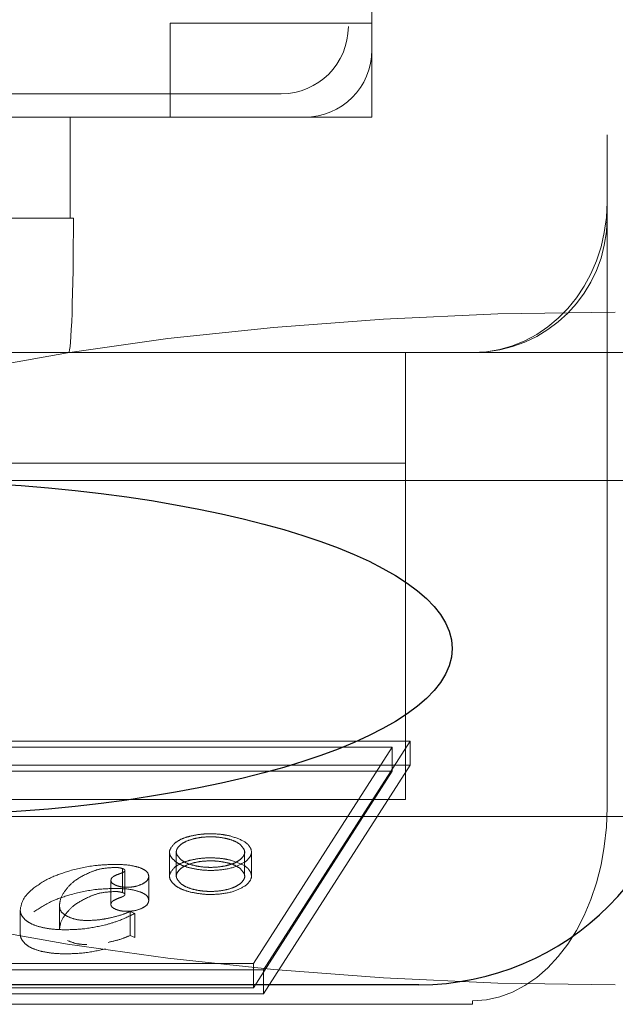
# Model space of a CAD drawing. Units: millimetres. Extents: x 11 to 205, y 5 to 292.
# Drawn here: x 79 to 79, y 200 to 200 of the extents above; entities that cross this region are included whole.
import ezdxf

# ---------------------------------------------------------------- set-up
doc = ezdxf.new("R2010")
doc.units = ezdxf.units.MM
doc.linetypes.add('HIDDEN', pattern=[1.905, 1.27, -0.635])

msp = doc.modelspace()

# ---------------------------------------------------------------- linework, layer by layer
at = {"color": 7, "linetype": 'HIDDEN', "lineweight": 18}
for p, q in [((79.42451, 201.98995), (79.42451, 200.25175)), ((79.24951, 200.26495), (79.24951, 201.91495)), ((79.24951, 201.86498), (79.24951, 200.31492)), ((79.23205, 201.84752), (79.23205, 200.33238)), ((79.09951, 200.26495), (79.09951, 200.33495)), ((79.09951, 200.33495), (79.24951, 200.33495)), ((79.18208, 200.28241), (76.75817, 200.28241)), ((79.19954, 200.26495), (78.93651, 200.26495)), ((79.02515, 200.26495), (79.02515, 200.18995)), ((79.02515, 200.26495), (79.24951, 200.26495)), ((79.42451, 200.25175), (79.42451, 200.20175)), ((79.42451, 200.20175), (79.42451, 199.75175)), ((78.39537, 200.18995), (79.02515, 200.18995)), ((79.02753, 200.18995), (79.02515, 200.18995)), ((70.94451, 200.08995), (79.32451, 200.08995)), ((79.27451, 200.00765), (79.27451, 200.08995)), ((79.42451, 200.08995), (79.32451, 200.08995)), ((79.47451, 200.08995), (79.42451, 200.08995)), ((70.99451, 200.00765), (79.27451, 200.00765)), ((79.27451, 199.75765), (79.27451, 200.00765)), ((79.71227, 199.99495), (78.8818, 199.99495)), ((79.27795, 199.80106), (78.26268, 199.80106)), ((79.16901, 199.63115), (79.27795, 199.80106)), ((79.27795, 199.78317), (79.27795, 199.80106)), ((79.26468, 199.79659), (78.27022, 199.79659)), ((79.16148, 199.63562), (79.26468, 199.79659)), ((79.26468, 199.7787), (79.26468, 199.79659)), ((79.27795, 199.78317), (78.26268, 199.78317)), ((79.26468, 199.7787), (78.27022, 199.7787)), ((79.16148, 199.61773), (79.26468, 199.7787)), ((79.16901, 199.61326), (79.27795, 199.78317)), ((70.99451, 199.75765), (79.27451, 199.75765)), ((78.8818, 199.74495), (79.71217, 199.74495)), ((79.09906, 199.71858), (79.09906, 199.70069)), ((79.1041, 199.71858), (79.1041, 199.70069)), ((79.15493, 199.70069), (79.15493, 199.71858)), ((79.15997, 199.70069), (79.15997, 199.71858)), ((79.06414, 199.68844), (79.06414, 199.70633)), ((79.06585, 199.68696), (79.06585, 199.70485)), ((79.05541, 199.67968), (79.05541, 199.69757)), ((79.08365, 199.68271), (79.08365, 199.7006)), ((78.98796, 199.65763), (78.98796, 199.67552)), ((79.01713, 199.66077), (79.01713, 199.67866)), ((79.06964, 199.67437), (79.07314, 199.67301)), ((79.06964, 199.65648), (79.06964, 199.67437)), ((79.07314, 199.65512), (79.07314, 199.67301)), ((79.06964, 199.65648), (79.07314, 199.65512)), ((78.15374, 199.63115), (79.16901, 199.63115)), ((78.16701, 199.63562), (79.16148, 199.63562)), ((79.16148, 199.61773), (79.16148, 199.63562)), ((79.16901, 199.61326), (79.16901, 199.63115)), ((78.16701, 199.61773), (79.16148, 199.61773)), ((78.15374, 199.61326), (79.16901, 199.61326)), ((79.32451, 199.6054), (79.32451, 199.60804)), ((70.94451, 199.6054), (79.32451, 199.6054))]:
    msp.add_line(p, q, dxfattribs=at)
at = {"color": 7, "linetype": 'Continuous', "lineweight": 25}
msp.add_line((79.28451, 199.61995), (71.70683, 199.61995), dxfattribs=at)
at = {"color": 7, "linetype": 'HIDDEN', "lineweight": 18}
for centre, radius, start, end in [((78.70285, 200.71495), 0.43, 216.16784, 53.41206), ((79.32451, 200.18995), 0.1, 270, 0)]:
    msp.add_arc(centre, radius, start, end, dxfattribs=at)
at = {"color": 7, "linetype": 'Continuous', "lineweight": 25}
msp.add_arc((79.28451, 199.81995), 0.2, 270, 0, dxfattribs=at)
at = {"color": 7, "linetype": 'HIDDEN', "lineweight": 18}
for centre, major_axis, ratio, start_param, end_param in [((79.18202, 200.33244), (0.0354, -0.0354), 0.998783, 5.498396, 7.067974), ((79.19948, 200.31498), (0.0354, -0.0354), 0.998783, 5.498396, 7.067974), ((79.32451, 200.20175), (0, 0.1118), 0.894427, 3.141593, 4.712389), ((79.32451, 200.20175), (0, 0.1118), 0.894427, 3.141593, 4.712389), ((79.02404, 200.18995), (0, 0.1), 0.034921, 3.141593, 4.712389), ((79.43065, 199.86995), (-0.85508, 0), 0.292372, 4.712389, 6.283185), ((79.43065, 199.86995), (0.85508, 0), 0.292372, 3.141593, 4.712389), ((79.32451, 199.75175), (0, 0.14371), 0.69583, 3.141593, 4.712389)]:
    msp.add_ellipse(centre, major_axis=major_axis, ratio=ratio, start_param=start_param, end_param=end_param, dxfattribs=at)
at = {"color": 7, "linetype": 'Continuous', "lineweight": 25}
msp.add_ellipse((78.8818, 199.86995), major_axis=(0.42754, 0), ratio=0.292372, dxfattribs=at)
at = {"color": 7, "linetype": 'HIDDEN', "lineweight": 18}
for points, knots in [([(79.1031, 199.71181), (79.10185, 199.71303), (79.09937, 199.71543), (79.09843, 199.72028), (79.10136, 199.72346), (79.10316, 199.72541)], [0, 0, 0, 0, 0.28249, 0.558579, 1, 1, 1, 1]), ([(79.10316, 199.72541), (79.10486, 199.72656), (79.10788, 199.7286), (79.11252, 199.72989), (79.11456, 199.73045)], [0, 0, 0, 0, 0.560288, 1, 1, 1, 1]), ([(79.11704, 199.72848), (79.11491, 199.72787), (79.11108, 199.72675), (79.10862, 199.72504), (79.10754, 199.72428)], [0, 0, 0, 0, 0.556683, 1, 1, 1, 1]), ([(79.11456, 199.73045), (79.11728, 199.73102), (79.12205, 199.73201), (79.12728, 199.73215), (79.12954, 199.73221)], [0, 0, 0, 0, 0.569216, 1, 1, 1, 1]), ([(79.12954, 199.72996), (79.12713, 199.72987), (79.12276, 199.72972), (79.11882, 199.72887), (79.11704, 199.72848)], [0, 0, 0, 0, 0.54965, 1, 1, 1, 1]), ([(79.12954, 199.73221), (79.13242, 199.73211), (79.13766, 199.73193), (79.14238, 199.73091), (79.14452, 199.73045)], [0, 0, 0, 0, 0.5488028, 1, 1, 1, 1]), ([(79.14202, 199.72848), (79.13975, 199.72896), (79.13578, 199.72979), (79.13142, 199.72991), (79.12954, 199.72996)], [0, 0, 0, 0, 0.569785, 1, 1, 1, 1]), ([(79.15152, 199.72428), (79.15011, 199.72523), (79.14759, 199.72694), (79.14372, 199.72801), (79.14202, 199.72848)], [0, 0, 0, 0, 0.560161, 1, 1, 1, 1]), ([(79.14452, 199.73045), (79.14819, 199.72923), (79.15554, 199.7268), (79.16006, 199.72134), (79.16024, 199.71612), (79.15739, 199.71325), (79.15596, 199.71181)], [0, 0, 0, 0, 0.281879, 0.564496, 0.780484, 1, 1, 1, 1]), ([(79.10754, 199.72428), (79.10647, 199.72326), (79.10437, 199.72124), (79.10357, 199.7172), (79.10599, 199.71455), (79.10747, 199.71294)], [0, 0, 0, 0, 0.285513, 0.562991, 1, 1, 1, 1]), ([(79.15158, 199.71294), (79.15262, 199.71395), (79.15468, 199.71595), (79.15546, 199.71999), (79.15302, 199.72265), (79.15152, 199.72428)], [0, 0, 0, 0, 0.282042, 0.558409, 1, 1, 1, 1]), ([(79.11438, 199.70677), (79.11184, 199.70751), (79.10729, 199.70886), (79.10438, 199.71091), (79.1031, 199.71181)], [0, 0, 0, 0, 0.5584186, 1, 1, 1, 1]), ([(79.10316, 199.70753), (79.10486, 199.70867), (79.10788, 199.71071), (79.11252, 199.712), (79.11456, 199.71256)], [0, 0, 0, 0, 0.560288, 1, 1, 1, 1]), ([(79.10747, 199.71294), (79.10872, 199.7121), (79.11121, 199.71041), (79.11677, 199.70863), (79.12295, 199.70748), (79.12954, 199.7071), (79.13613, 199.70748), (79.1423, 199.70863), (79.14786, 199.71041), (79.15034, 199.7121), (79.15158, 199.71294)], [0, 0, 0, 0, 0.126167, 0.2525, 0.378011, 0.500172, 0.622284, 0.74775, 0.874015, 1, 1, 1, 1]), ([(79.11704, 199.7106), (79.11491, 199.70998), (79.11108, 199.70887), (79.10862, 199.70715), (79.10754, 199.70639)], [0, 0, 0, 0, 0.556683, 1, 1, 1, 1]), ([(79.15596, 199.71181), (79.15323, 199.71018), (79.14777, 199.70693), (79.13564, 199.70493), (79.12401, 199.70485), (79.11761, 199.70612), (79.11438, 199.70677)], [0, 0, 0, 0, 0.282003, 0.563048, 0.779685, 1, 1, 1, 1]), ([(79.11456, 199.71256), (79.11728, 199.71313), (79.12205, 199.71412), (79.12728, 199.71426), (79.12954, 199.71432)], [0, 0, 0, 0, 0.5692158, 1, 1, 1, 1]), ([(79.12954, 199.71207), (79.12713, 199.71199), (79.12276, 199.71183), (79.11882, 199.71098), (79.11704, 199.7106)], [0, 0, 0, 0, 0.54965, 1, 1, 1, 1]), ([(79.12954, 199.71432), (79.13242, 199.71422), (79.13766, 199.71404), (79.14238, 199.71302), (79.14452, 199.71256)], [0, 0, 0, 0, 0.548803, 1, 1, 1, 1]), ([(79.14202, 199.7106), (79.13975, 199.71107), (79.13578, 199.7119), (79.13142, 199.71202), (79.12954, 199.71207)], [0, 0, 0, 0, 0.569785, 1, 1, 1, 1]), ([(79.15152, 199.70639), (79.15011, 199.70735), (79.14759, 199.70905), (79.14372, 199.71012), (79.14202, 199.7106)], [0, 0, 0, 0, 0.560161, 1, 1, 1, 1]), ([(79.14452, 199.71256), (79.14819, 199.71135), (79.15554, 199.70891), (79.16006, 199.70345), (79.16024, 199.69823), (79.15739, 199.69537), (79.15596, 199.69392)], [0, 0, 0, 0, 0.281879, 0.564496, 0.780484, 1, 1, 1, 1]), ([(78.99813, 199.69194), (79.00222, 199.69477), (79.00946, 199.69977), (79.02026, 199.70322), (79.02496, 199.70473)], [0, 0, 0, 0, 0.565434, 1, 1, 1, 1]), ([(79.04018, 199.70367), (79.03625, 199.70179), (79.02904, 199.69834), (79.02493, 199.694), (79.02307, 199.69203)], [0, 0, 0, 0, 0.545988, 1, 1, 1, 1]), ([(79.02496, 199.70473), (79.03096, 199.70624), (79.04122, 199.70882), (79.05289, 199.70926), (79.05773, 199.70944)], [0, 0, 0, 0, 0.58523, 1, 1, 1, 1]), ([(79.05821, 199.70714), (79.05461, 199.70692), (79.04785, 199.70652), (79.04262, 199.70458), (79.04018, 199.70367)], [0, 0, 0, 0, 0.533484, 1, 1, 1, 1]), ([(79.05773, 199.70944), (79.06202, 199.70937), (79.06905, 199.70926), (79.07487, 199.70756), (79.07714, 199.7069)], [0, 0, 0, 0, 0.611598, 1, 1, 1, 1]), ([(79.06414, 199.70633), (79.06318, 199.70659), (79.06135, 199.70708), (79.05922, 199.70712), (79.05821, 199.70714)], [0, 0, 0, 0, 0.528342, 1, 1, 1, 1]), ([(79.06161, 199.70235), (79.06231, 199.7026), (79.06357, 199.70304), (79.06492, 199.70373), (79.06571, 199.70432), (79.06581, 199.70468), (79.06585, 199.70485)], [0, 0, 0, 0, 0.370465, 0.662961, 0.846036, 1, 1, 1, 1]), ([(79.06585, 199.70485), (79.06583, 199.70501), (79.06578, 199.70533), (79.06527, 199.70588), (79.06458, 199.70615), (79.06414, 199.70633)], [0, 0, 0, 0, 0.283599, 0.553851, 1, 1, 1, 1]), ([(79.07714, 199.7069), (79.07824, 199.70641), (79.08038, 199.70547), (79.08305, 199.70335), (79.08342, 199.70165), (79.08365, 199.7006)], [0, 0, 0, 0, 0.28939, 0.562862, 1, 1, 1, 1]), ([(79.1031, 199.69392), (79.10185, 199.69514), (79.09937, 199.69754), (79.09843, 199.70239), (79.10136, 199.70557), (79.10316, 199.70753)], [0, 0, 0, 0, 0.28249, 0.558579, 1, 1, 1, 1]), ([(79.10754, 199.70639), (79.10647, 199.70537), (79.10437, 199.70335), (79.10357, 199.69931), (79.10599, 199.69667), (79.10747, 199.69505)], [0, 0, 0, 0, 0.285513, 0.562991, 1, 1, 1, 1]), ([(79.15158, 199.69505), (79.15262, 199.69606), (79.15468, 199.69807), (79.15546, 199.7021), (79.15302, 199.70476), (79.15152, 199.70639)], [0, 0, 0, 0, 0.282042, 0.558409, 1, 1, 1, 1]), ([(79.05541, 199.69757), (79.0555, 199.69807), (79.05569, 199.69908), (79.05762, 199.70084), (79.06005, 199.70176), (79.06161, 199.70235)], [0, 0, 0, 0, 0.261735, 0.526922, 1, 1, 1, 1]), ([(79.0589, 199.69395), (79.05778, 199.69455), (79.05579, 199.69561), (79.05552, 199.69697), (79.05541, 199.69757)], [0, 0, 0, 0, 0.563837, 1, 1, 1, 1]), ([(79.08365, 199.7006), (79.0834, 199.69939), (79.08295, 199.69724), (79.08, 199.69555), (79.07871, 199.69481)], [0, 0, 0, 0, 0.564013, 1, 1, 1, 1]), ([(78.98796, 199.67552), (78.98855, 199.67867), (78.98964, 199.68444), (78.99547, 199.6896), (78.99813, 199.69194)], [0, 0, 0, 0, 0.5456697, 1, 1, 1, 1]), ([(79.02307, 199.69203), (79.02116, 199.6895), (79.01789, 199.68515), (79.01736, 199.68058), (79.01713, 199.67866)], [0, 0, 0, 0, 0.581337, 1, 1, 1, 1]), ([(79.02496, 199.68684), (79.03096, 199.68835), (79.04122, 199.69093), (79.05289, 199.69137), (79.05773, 199.69155)], [0, 0, 0, 0, 0.5852305, 1, 1, 1, 1]), ([(79.05821, 199.68925), (79.05461, 199.68903), (79.04785, 199.68863), (79.04262, 199.68669), (79.04018, 199.68578)], [0, 0, 0, 0, 0.533484, 1, 1, 1, 1]), ([(79.05773, 199.69155), (79.06202, 199.69148), (79.06905, 199.69137), (79.07487, 199.68967), (79.07714, 199.68901)], [0, 0, 0, 0, 0.611598, 1, 1, 1, 1]), ([(79.06414, 199.68844), (79.06318, 199.6887), (79.06135, 199.68919), (79.05922, 199.68923), (79.05821, 199.68925)], [0, 0, 0, 0, 0.528342, 1, 1, 1, 1]), ([(79.06769, 199.69242), (79.06582, 199.6925), (79.06254, 199.69263), (79.06, 199.69355), (79.0589, 199.69395)], [0, 0, 0, 0, 0.568198, 1, 1, 1, 1]), ([(79.06585, 199.68696), (79.06583, 199.68712), (79.06578, 199.68744), (79.06527, 199.68799), (79.06458, 199.68826), (79.06414, 199.68844)], [0, 0, 0, 0, 0.283599, 0.553851, 1, 1, 1, 1]), ([(79.07871, 199.69481), (79.07687, 199.69405), (79.07371, 199.69273), (79.06946, 199.69251), (79.06769, 199.69242)], [0, 0, 0, 0, 0.582046, 1, 1, 1, 1]), ([(79.07714, 199.68901), (79.07824, 199.68853), (79.08038, 199.68758), (79.08305, 199.68547), (79.08342, 199.68376), (79.08365, 199.68271)], [0, 0, 0, 0, 0.28939, 0.562862, 1, 1, 1, 1]), ([(79.11438, 199.68888), (79.11184, 199.68963), (79.10729, 199.69097), (79.10438, 199.69302), (79.1031, 199.69392)], [0, 0, 0, 0, 0.558419, 1, 1, 1, 1]), ([(79.10747, 199.69505), (79.10872, 199.69421), (79.11121, 199.69252), (79.11677, 199.69074), (79.12295, 199.68959), (79.12954, 199.68921), (79.13613, 199.68959), (79.1423, 199.69074), (79.14786, 199.69252), (79.15034, 199.69421), (79.15158, 199.69505)], [0, 0, 0, 0, 0.126167, 0.2525, 0.378011, 0.500172, 0.622284, 0.74775, 0.874015, 1, 1, 1, 1]), ([(79.15596, 199.69392), (79.15323, 199.69229), (79.14777, 199.68904), (79.13564, 199.68704), (79.12401, 199.68697), (79.11761, 199.68824), (79.11438, 199.68888)], [0, 0, 0, 0, 0.2820028, 0.5630477, 0.7796848, 1, 1, 1, 1]), ([(78.99813, 199.67405), (79.00222, 199.67688), (79.00946, 199.68188), (79.02026, 199.68534), (79.02496, 199.68684)], [0, 0, 0, 0, 0.565434, 1, 1, 1, 1]), ([(79.04018, 199.68578), (79.03625, 199.6839), (79.02904, 199.68045), (79.02493, 199.67611), (79.02307, 199.67414)], [0, 0, 0, 0, 0.545988, 1, 1, 1, 1]), ([(79.05541, 199.67968), (79.0555, 199.68018), (79.05569, 199.68119), (79.05762, 199.68295), (79.06005, 199.68387), (79.06161, 199.68447)], [0, 0, 0, 0, 0.261735, 0.526922, 1, 1, 1, 1]), ([(79.06161, 199.68447), (79.06231, 199.68471), (79.06357, 199.68515), (79.06492, 199.68584), (79.06571, 199.68643), (79.06581, 199.6868), (79.06585, 199.68696)], [0, 0, 0, 0, 0.3704647, 0.6629609, 0.8460355, 1, 1, 1, 1]), ([(79.08365, 199.68271), (79.0834, 199.6815), (79.08295, 199.67935), (79.08, 199.67766), (79.07871, 199.67692)], [0, 0, 0, 0, 0.564013, 1, 1, 1, 1]), ([(78.99173, 199.66826), (78.99052, 199.66958), (78.98839, 199.67192), (78.98809, 199.67443), (78.98796, 199.67552)], [0, 0, 0, 0, 0.566093, 1, 1, 1, 1]), ([(79.01713, 199.67866), (79.01737, 199.67694), (79.01778, 199.67401), (79.02161, 199.67165), (79.0232, 199.67068)], [0, 0, 0, 0, 0.587182, 1, 1, 1, 1]), ([(79.02307, 199.67414), (79.02116, 199.67162), (79.01789, 199.66727), (79.01736, 199.66269), (79.01713, 199.66077)], [0, 0, 0, 0, 0.581337, 1, 1, 1, 1]), ([(79.05346, 199.66935), (79.05665, 199.67008), (79.06255, 199.67144), (79.06741, 199.67345), (79.06964, 199.67437)], [0, 0, 0, 0, 0.541234, 1, 1, 1, 1]), ([(79.0589, 199.67606), (79.05778, 199.67666), (79.05579, 199.67772), (79.05552, 199.67908), (79.05541, 199.67968)], [0, 0, 0, 0, 0.5638369, 1, 1, 1, 1]), ([(79.06769, 199.67453), (79.06582, 199.67461), (79.06254, 199.67474), (79.06, 199.67567), (79.0589, 199.67606)], [0, 0, 0, 0, 0.568198, 1, 1, 1, 1]), ([(79.07871, 199.67692), (79.07687, 199.67616), (79.07371, 199.67484), (79.06946, 199.67463), (79.06769, 199.67453)], [0, 0, 0, 0, 0.582046, 1, 1, 1, 1]), ([(79.00346, 199.66276), (79.00071, 199.66357), (78.99584, 199.66501), (78.99298, 199.66727), (78.99173, 199.66826)], [0, 0, 0, 0, 0.562922, 1, 1, 1, 1]), ([(79.0232, 199.67068), (79.02555, 199.66972), (79.02969, 199.66803), (79.03522, 199.66779), (79.03761, 199.66769)], [0, 0, 0, 0, 0.567959, 1, 1, 1, 1]), ([(79.03761, 199.66769), (79.04051, 199.6678), (79.04598, 199.668), (79.05106, 199.66892), (79.05346, 199.66935)], [0, 0, 0, 0, 0.529096, 1, 1, 1, 1]), ([(79.07314, 199.67301), (79.06924, 199.67104), (79.06274, 199.66778), (79.05457, 199.66539), (79.05131, 199.66443)], [0, 0, 0, 0, 0.600583, 1, 1, 1, 1]), ([(79.02169, 199.6608), (79.01803, 199.66089), (79.01166, 199.66105), (79.0059, 199.66225), (79.00346, 199.66276)], [0, 0, 0, 0, 0.575195, 1, 1, 1, 1]), ([(79.05131, 199.66443), (79.04597, 199.66327), (79.03658, 199.66122), (79.02618, 199.66093), (79.02169, 199.6608)], [0, 0, 0, 0, 0.568064, 1, 1, 1, 1]), ([(78.99173, 199.65038), (78.99052, 199.6517), (78.98839, 199.65403), (78.98809, 199.65654), (78.98796, 199.65763)], [0, 0, 0, 0, 0.566093, 1, 1, 1, 1]), ([(79.0232, 199.65279), (79.02555, 199.65183), (79.02969, 199.65014), (79.03522, 199.6499), (79.03761, 199.6498)], [0, 0, 0, 0, 0.567959, 1, 1, 1, 1]), ([(79.05346, 199.65146), (79.05665, 199.65219), (79.06255, 199.65355), (79.06741, 199.65556), (79.06964, 199.65648)], [0, 0, 0, 0, 0.541234, 1, 1, 1, 1]), ([(79.00346, 199.64488), (79.00071, 199.64568), (78.99584, 199.64712), (78.99298, 199.64939), (78.99173, 199.65038)], [0, 0, 0, 0, 0.562922, 1, 1, 1, 1]), ([(79.02169, 199.64291), (79.01803, 199.643), (79.01166, 199.64316), (79.0059, 199.64436), (79.00346, 199.64488)], [0, 0, 0, 0, 0.575195, 1, 1, 1, 1]), ([(79.05131, 199.64654), (79.04597, 199.64538), (79.03658, 199.64333), (79.02618, 199.64304), (79.02169, 199.64291)], [0, 0, 0, 0, 0.568064, 1, 1, 1, 1])]:
    msp.add_open_spline(points, degree=3, knots=knots, dxfattribs=at)

doc.saveas('drawing.dxf')
